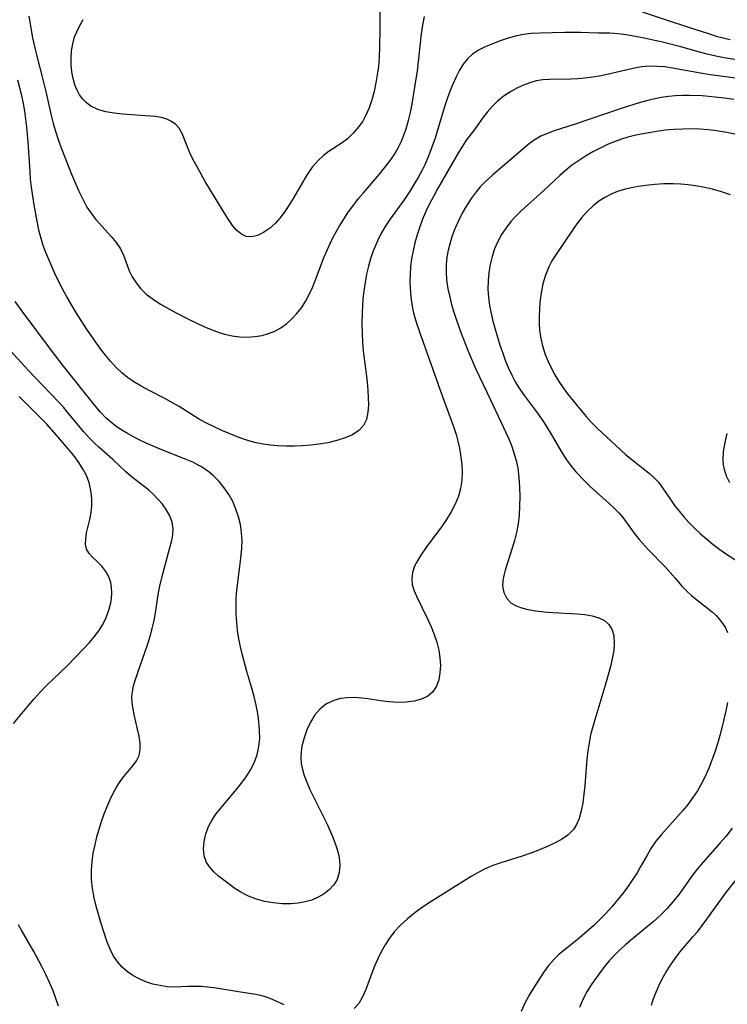
# Model space of a CAD drawing. Extents: x 1564696 to 1572898, y 2854827 to 2863029.
# Drawn here: x 1566740 to 1566884, y 2858472 to 2858673 of the extents above; entities that cross this region are included whole.
import ezdxf

# ---------------------------------------------------------------- set-up
doc = ezdxf.new("R2010")
doc.units = 0

msp = doc.modelspace()

# ---------------------------------------------------------------- linework, layer by layer
at = {"layer": 'WIL_057_Contours', "color": 0}
for points in [[(1566813.38, 2858675.19, 218), (1566813.41, 2858671.44, 218), (1566813.34, 2858667.52, 218), (1566813.25, 2858665.56, 218), (1566813.08, 2858663.63, 218), (1566812.86, 2858661.94, 218), (1566812.57, 2858660.27, 218), (1566812.2, 2858658.54, 218), (1566811.76, 2858656.85, 218), (1566811.21, 2858655.21, 218), (1566810.54, 2858653.66, 218), (1566809.88, 2858652.47, 218), (1566809.12, 2858651.36, 218), (1566808, 2858650.05, 218), (1566806.77, 2858648.87, 218), (1566805.46, 2858647.85, 218), (1566803.02, 2858646.29, 218), (1566801.85, 2858645.45, 218), (1566800.69, 2858644.36, 218), (1566799.57, 2858643.01, 218), (1566798.54, 2858641.51, 218), (1566797.56, 2858639.92, 218), (1566795.64, 2858636.63, 218), (1566794.65, 2858635.02, 218), (1566793.81, 2858633.76, 218), (1566792.91, 2858632.59, 218), (1566791.96, 2858631.53, 218), (1566790.8, 2858630.49, 218), (1566789.59, 2858629.65, 218), (1566788.37, 2858629.06, 218), (1566787.17, 2858628.76, 218), (1566786.04, 2858628.84, 218), (1566785.05, 2858629.3, 218), (1566784.13, 2858630.09, 218), (1566783.26, 2858631.11, 218), (1566782.41, 2858632.3, 218), (1566781.57, 2858633.61, 218), (1566777.66, 2858640.13, 218), (1566775.98, 2858643.08, 218), (1566775.22, 2858644.53, 218), (1566774.53, 2858645.94, 218), (1566773.95, 2858647.31, 218), (1566772.97, 2858649.93, 218), (1566772.34, 2858651.04, 218), (1566771.64, 2858651.79, 218), (1566770.78, 2858652.41, 218), (1566769.81, 2858652.89, 218), (1566768.73, 2858653.22, 218), (1566767.39, 2858653.41, 218), (1566762.53, 2858653.75, 218), (1566760.76, 2858653.89, 218), (1566759.01, 2858654.09, 218), (1566757.32, 2858654.39, 218), (1566755.72, 2858654.85, 218), (1566754.28, 2858655.53, 218), (1566753.4, 2858656.18, 218), (1566752.63, 2858656.96, 218), (1566751.97, 2858657.85, 218), (1566751.44, 2858658.81, 218), (1566751.01, 2858659.86, 218), (1566750.61, 2858661.17, 218), (1566750.34, 2858662.54, 218), (1566750.21, 2858663.97, 218), (1566750.21, 2858665.42, 218), (1566750.33, 2858666.87, 218), (1566750.56, 2858668.3, 218), (1566750.94, 2858669.69, 218), (1566751.36, 2858670.74, 218), (1566751.85, 2858671.77, 218), (1566752.67, 2858673.25, 218)], [(1566867.04, 2858674.83, 216), (1566871.96, 2858673.17, 216), (1566876.73, 2858671.65, 216), (1566880.84, 2858670.3, 216), (1566882.22, 2858669.88, 216), (1566885.09, 2858669.16, 216)], [(1566741.54, 2858673.95, 216), (1566742.34, 2858669.52, 216), (1566742.98, 2858666.6, 216), (1566744.66, 2858660.15, 216), (1566745.06, 2858658.53, 216), (1566746.16, 2858653.62, 216), (1566746.56, 2858652, 216), (1566747.02, 2858650.4, 216), (1566747.59, 2858648.69, 216), (1566748.21, 2858646.99, 216), (1566750.31, 2858641.61, 216), (1566751.8, 2858638.13, 216), (1566752.6, 2858636.47, 216), (1566753.46, 2858634.88, 216), (1566754.43, 2858633.41, 216), (1566755.28, 2858632.35, 216), (1566758.43, 2858628.88, 216), (1566759.45, 2858627.63, 216), (1566760.31, 2858626.34, 216), (1566760.95, 2858625.04, 216), (1566761.45, 2858623.73, 216), (1566762.12, 2858621.84, 216), (1566762.74, 2858620.58, 216), (1566763.53, 2858619.34, 216), (1566764.48, 2858618.16, 216), (1566765.6, 2858617.07, 216), (1566766.98, 2858616, 216), (1566768.5, 2858615.03, 216), (1566771.55, 2858613.32, 216), (1566774.51, 2858611.79, 216), (1566777.53, 2858610.37, 216), (1566779.05, 2858609.73, 216), (1566780.33, 2858609.25, 216), (1566781.62, 2858608.85, 216), (1566783.16, 2858608.52, 216), (1566784.7, 2858608.33, 216), (1566786.25, 2858608.28, 216), (1566787.78, 2858608.37, 216), (1566789.28, 2858608.61, 216), (1566790.61, 2858608.99, 216), (1566791.89, 2858609.5, 216), (1566793.11, 2858610.15, 216), (1566794.3, 2858611, 216), (1566795.4, 2858611.98, 216), (1566796.42, 2858613.07, 216), (1566797.34, 2858614.26, 216), (1566798.17, 2858615.53, 216), (1566798.92, 2858616.95, 216), (1566799.58, 2858618.42, 216), (1566800.2, 2858619.95, 216), (1566802.01, 2858624.66, 216), (1566802.65, 2858626.22, 216), (1566803.35, 2858627.76, 216), (1566804.16, 2858629.35, 216), (1566805.04, 2858630.91, 216), (1566805.99, 2858632.43, 216), (1566806.99, 2858633.91, 216), (1566808.04, 2858635.35, 216), (1566809.03, 2858636.6, 216), (1566810.05, 2858637.82, 216), (1566813.29, 2858641.59, 216), (1566814.36, 2858642.88, 216), (1566815.37, 2858644.2, 216), (1566816.31, 2858645.56, 216), (1566817.15, 2858646.97, 216), (1566817.77, 2858648.24, 216), (1566818.3, 2858649.56, 216), (1566818.76, 2858650.91, 216), (1566819.23, 2858652.56, 216), (1566819.63, 2858654.25, 216), (1566819.98, 2858655.96, 216), (1566820.58, 2858659.41, 216), (1566821.09, 2858662.75, 216), (1566821.32, 2858664.66, 216), (1566821.91, 2858670.3, 216), (1566822.17, 2858672.11, 216), (1566822.52, 2858673.87, 216)], [(1566890.69, 2858664.3, 214), (1566883.86, 2858665.44, 214), (1566882.12, 2858665.77, 214), (1566880.35, 2858666.17, 214), (1566879.07, 2858666.5, 214), (1566874.96, 2858667.66, 214), (1566871.22, 2858668.62, 214), (1566867.47, 2858669.45, 214), (1566864.18, 2858670.05, 214), (1566862.76, 2858670.25, 214), (1566861.36, 2858670.39, 214), (1566860.44, 2858670.44, 214), (1566858.06, 2858670.49, 214), (1566854.41, 2858670.63, 214), (1566851.26, 2858670.62, 214), (1566846.21, 2858670.49, 214), (1566844.35, 2858670.4, 214), (1566842.78, 2858670.22, 214), (1566841.09, 2858669.86, 214), (1566839.43, 2858669.37, 214), (1566837.8, 2858668.8, 214), (1566836.33, 2858668.24, 214), (1566834.92, 2858667.64, 214), (1566833.58, 2858666.96, 214), (1566832.35, 2858666.18, 214), (1566831.29, 2858665.24, 214), (1566830.41, 2858664.12, 214), (1566829.66, 2858662.86, 214), (1566828.99, 2858661.5, 214), (1566828.37, 2858660.13, 214), (1566827.77, 2858658.7, 214), (1566827.22, 2858657.23, 214), (1566826.68, 2858655.6, 214), (1566825.2, 2858650.64, 214), (1566824.68, 2858648.98, 214), (1566824.05, 2858647.12, 214), (1566823.35, 2858645.29, 214), (1566822.56, 2858643.5, 214), (1566822.04, 2858642.45, 214), (1566821.23, 2858640.94, 214), (1566820.35, 2858639.46, 214), (1566819.43, 2858638.01, 214), (1566818.47, 2858636.58, 214), (1566815.44, 2858632.34, 214), (1566814.49, 2858630.89, 214), (1566813.81, 2858629.74, 214), (1566813.18, 2858628.55, 214), (1566812.54, 2858627.16, 214), (1566811.98, 2858625.73, 214), (1566811.49, 2858624.27, 214), (1566811.07, 2858622.79, 214), (1566810.69, 2858621.12, 214), (1566810.37, 2858619.43, 214), (1566810.13, 2858617.73, 214), (1566809.94, 2858616.01, 214), (1566809.85, 2858614.65, 214), (1566809.78, 2858613.29, 214), (1566809.73, 2858610.89, 214), (1566809.74, 2858609.04, 214), (1566809.81, 2858607.21, 214), (1566809.97, 2858605.4, 214), (1566810.44, 2858601.87, 214), (1566810.76, 2858599.06, 214), (1566810.91, 2858597.43, 214), (1566811.02, 2858595.85, 214), (1566811.04, 2858594.32, 214), (1566810.94, 2858592.87, 214), (1566810.63, 2858591.43, 214), (1566810.05, 2858590.18, 214), (1566809.07, 2858589.13, 214), (1566807.78, 2858588.29, 214), (1566806.26, 2858587.62, 214), (1566804.58, 2858587.08, 214), (1566802.78, 2858586.65, 214), (1566800.91, 2858586.33, 214), (1566799.26, 2858586.14, 214), (1566797.59, 2858586.02, 214), (1566795.9, 2858585.95, 214), (1566794.21, 2858585.96, 214), (1566792.53, 2858586.03, 214), (1566791.01, 2858586.16, 214), (1566789.52, 2858586.36, 214), (1566788.05, 2858586.64, 214), (1566786.61, 2858587.01, 214), (1566785.33, 2858587.44, 214), (1566784.07, 2858587.93, 214), (1566781.06, 2858589.18, 214), (1566779.32, 2858589.94, 214), (1566777.62, 2858590.78, 214), (1566776.27, 2858591.54, 214), (1566772.31, 2858594.03, 214), (1566770.96, 2858594.84, 214), (1566769.38, 2858595.7, 214), (1566766.16, 2858597.35, 214), (1566764.57, 2858598.19, 214), (1566763.03, 2858599.11, 214), (1566761.77, 2858599.99, 214), (1566760.57, 2858600.97, 214), (1566759.39, 2858602.11, 214), (1566758.28, 2858603.34, 214), (1566757.24, 2858604.58, 214), (1566756.24, 2858605.88, 214), (1566755.26, 2858607.2, 214), (1566753.38, 2858609.93, 214), (1566751.31, 2858613.17, 214), (1566749.36, 2858616.48, 214), (1566748.44, 2858618.15, 214), (1566747.57, 2858619.84, 214), (1566746.9, 2858621.26, 214), (1566745.64, 2858624.12, 214), (1566745.06, 2858625.57, 214), (1566744.53, 2858627, 214), (1566744.07, 2858628.43, 214), (1566743.7, 2858629.85, 214), (1566743.16, 2858632.65, 214), (1566742.6, 2858635.74, 214), (1566742.12, 2858638.94, 214), (1566741.93, 2858640.57, 214), (1566741.81, 2858642.06, 214), (1566741.41, 2858648.16, 214), (1566741.13, 2858651.26, 214), (1566740.74, 2858654.5, 214), (1566740.48, 2858656.1, 214), (1566740.15, 2858657.69, 214), (1566739.76, 2858659.27, 214), (1566739.29, 2858660.82, 214)], [(1566889.67, 2858660.79, 212), (1566880.57, 2858661.99, 212), (1566878.99, 2858662.25, 212), (1566873.3, 2858663.32, 212), (1566871.7, 2858663.54, 212), (1566870.12, 2858663.67, 212), (1566868.56, 2858663.69, 212), (1566867.03, 2858663.58, 212), (1566866.08, 2858663.43, 212), (1566858.66, 2858661.76, 212), (1566857, 2858661.46, 212), (1566855.34, 2858661.23, 212), (1566853.89, 2858661.1, 212), (1566852.44, 2858661.04, 212), (1566848.12, 2858660.99, 212), (1566846.72, 2858660.9, 212), (1566845.35, 2858660.69, 212), (1566844.05, 2858660.33, 212), (1566842.78, 2858659.84, 212), (1566841.55, 2858659.25, 212), (1566840.35, 2858658.58, 212), (1566838.85, 2858657.62, 212), (1566837.45, 2858656.54, 212), (1566836.34, 2858655.46, 212), (1566835.32, 2858654.3, 212), (1566834.38, 2858653.06, 212), (1566832.59, 2858650.57, 212), (1566831.07, 2858648.55, 212), (1566830.27, 2858647.33, 212), (1566829.49, 2858646.05, 212), (1566825.18, 2858638.58, 212), (1566824.35, 2858637.07, 212), (1566823.55, 2858635.53, 212), (1566822.81, 2858633.97, 212), (1566822.14, 2858632.4, 212), (1566821.54, 2858630.8, 212), (1566821.01, 2858629.18, 212), (1566820.55, 2858627.54, 212), (1566820.18, 2858625.91, 212), (1566819.89, 2858624.26, 212), (1566819.69, 2858622.61, 212), (1566819.58, 2858621.16, 212), (1566819.55, 2858619.71, 212), (1566819.58, 2858618.26, 212), (1566819.71, 2858616.43, 212), (1566819.99, 2858614.61, 212), (1566820.22, 2858613.53, 212), (1566820.5, 2858612.46, 212), (1566820.97, 2858610.9, 212), (1566821.48, 2858609.34, 212), (1566826.07, 2858596.48, 212), (1566828.45, 2858589.96, 212), (1566828.97, 2858588.31, 212), (1566829.34, 2858586.94, 212), (1566829.66, 2858585.56, 212), (1566829.91, 2858584.19, 212), (1566830.06, 2858583.19, 212), (1566830.17, 2858582.19, 212), (1566830.23, 2858580.54, 212), (1566830.13, 2858578.9, 212), (1566829.89, 2858577.29, 212), (1566829.47, 2858575.71, 212), (1566828.82, 2858574.07, 212), (1566827.99, 2858572.48, 212), (1566827.05, 2858570.94, 212), (1566826.02, 2858569.45, 212), (1566822.81, 2858565.13, 212), (1566821.92, 2858563.86, 212), (1566821.14, 2858562.6, 212), (1566820.51, 2858561.35, 212), (1566820.07, 2858560.09, 212), (1566819.9, 2858558.83, 212), (1566820.02, 2858557.65, 212), (1566820.36, 2858556.45, 212), (1566820.86, 2858555.24, 212), (1566823.21, 2858550.5, 212), (1566823.89, 2858548.97, 212), (1566824.51, 2858547.4, 212), (1566825.03, 2858545.82, 212), (1566825.43, 2858544.22, 212), (1566825.68, 2858542.63, 212), (1566825.77, 2858541.06, 212), (1566825.69, 2858539.54, 212), (1566825.43, 2858538.12, 212), (1566824.96, 2858536.83, 212), (1566824.22, 2858535.69, 212), (1566823.22, 2858534.78, 212), (1566821.91, 2858534.13, 212), (1566820.41, 2858533.73, 212), (1566818.78, 2858533.53, 212), (1566817.06, 2858533.49, 212), (1566815.29, 2858533.59, 212), (1566813.52, 2858533.8, 212), (1566810.97, 2858534.23, 212), (1566809.71, 2858534.4, 212), (1566808.23, 2858534.5, 212), (1566806.77, 2858534.46, 212), (1566805.35, 2858534.27, 212), (1566804, 2858533.9, 212), (1566802.5, 2858533.18, 212), (1566801.19, 2858532.18, 212), (1566800.09, 2858530.93, 212), (1566799.19, 2858529.49, 212), (1566798.46, 2858527.92, 212), (1566797.88, 2858526.26, 212), (1566797.46, 2858524.56, 212), (1566797.28, 2858523.38, 212), (1566797.22, 2858522.2, 212), (1566797.28, 2858521.02, 212), (1566797.53, 2858519.78, 212), (1566797.91, 2858518.55, 212), (1566798.42, 2858517.2, 212), (1566799.02, 2858515.84, 212), (1566799.67, 2858514.47, 212), (1566802.6, 2858508.56, 212), (1566803.71, 2858506.08, 212), (1566804.27, 2858504.63, 212), (1566804.74, 2858503.2, 212), (1566805.06, 2858501.79, 212), (1566805.21, 2858500.19, 212), (1566805.08, 2858498.67, 212), (1566804.65, 2858497.26, 212), (1566803.98, 2858496.15, 212), (1566803.09, 2858495.18, 212), (1566802.02, 2858494.33, 212), (1566800.8, 2858493.61, 212), (1566799.46, 2858493.05, 212), (1566798.09, 2858492.68, 212), (1566796.65, 2858492.43, 212), (1566795.16, 2858492.31, 212), (1566793.37, 2858492.31, 212), (1566791.58, 2858492.46, 212), (1566789.81, 2858492.77, 212), (1566788.12, 2858493.25, 212), (1566786.5, 2858493.88, 212), (1566784.96, 2858494.66, 212), (1566783.73, 2858495.44, 212), (1566782.57, 2858496.27, 212), (1566781.46, 2858497.12, 212), (1566780.39, 2858497.97, 212), (1566779.41, 2858498.84, 212), (1566778.57, 2858499.75, 212), (1566777.92, 2858500.75, 212), (1566777.47, 2858502.07, 212), (1566777.32, 2858503.52, 212), (1566777.42, 2858505.03, 212), (1566777.77, 2858506.57, 212), (1566778.34, 2858508.09, 212), (1566779.02, 2858509.36, 212), (1566779.84, 2858510.6, 212), (1566780.76, 2858511.8, 212), (1566783.67, 2858515.19, 212), (1566784.82, 2858516.6, 212), (1566785.9, 2858518.05, 212), (1566786.87, 2858519.56, 212), (1566787.67, 2858521.12, 212), (1566788.27, 2858522.77, 212), (1566788.65, 2858524.47, 212), (1566788.8, 2858526.13, 212), (1566788.79, 2858527.81, 212), (1566788.64, 2858529.52, 212), (1566788.4, 2858531.24, 212), (1566788.07, 2858532.96, 212), (1566787.67, 2858534.68, 212), (1566787.21, 2858536.4, 212), (1566786.2, 2858539.85, 212), (1566785.3, 2858543.18, 212), (1566784.9, 2858544.85, 212), (1566784.56, 2858546.53, 212), (1566784.28, 2858548.22, 212), (1566784.1, 2858549.87, 212), (1566783.99, 2858551.52, 212), (1566783.96, 2858553.17, 212), (1566784.01, 2858554.82, 212), (1566784.13, 2858556.45, 212), (1566784.84, 2858561.86, 212), (1566785.03, 2858563.61, 212), (1566785.15, 2858565.1, 212), (1566785.19, 2858566.58, 212), (1566785.09, 2858568.24, 212), (1566784.85, 2858569.89, 212), (1566784.46, 2858571.51, 212), (1566783.95, 2858573.08, 212), (1566783.3, 2858574.61, 212), (1566782.49, 2858576.07, 212), (1566781.55, 2858577.44, 212), (1566780.49, 2858578.73, 212), (1566779.35, 2858579.86, 212), (1566778.1, 2858580.89, 212), (1566776.76, 2858581.79, 212), (1566775.15, 2858582.64, 212), (1566773.44, 2858583.38, 212), (1566768.46, 2858585.31, 212), (1566765.58, 2858586.55, 212), (1566764.17, 2858587.22, 212), (1566762.96, 2858587.85, 212), (1566761.77, 2858588.51, 212), (1566760.62, 2858589.2, 212), (1566759.63, 2858589.86, 212), (1566758.68, 2858590.57, 212), (1566757.42, 2858591.69, 212), (1566756.24, 2858592.92, 212), (1566755.12, 2858594.22, 212), (1566748.63, 2858602.33, 212), (1566746.22, 2858605.5, 212), (1566740.19, 2858613.58, 212), (1566738.79, 2858615.58, 212)], [(1566885.8, 2858656.88, 210), (1566883.88, 2858657.16, 210), (1566881.97, 2858657.39, 210), (1566879.33, 2858657.62, 210), (1566876.69, 2858657.74, 210), (1566875.38, 2858657.74, 210), (1566873.91, 2858657.66, 210), (1566872.45, 2858657.51, 210), (1566870.98, 2858657.29, 210), (1566869.97, 2858657.1, 210), (1566868.22, 2858656.7, 210), (1566866.47, 2858656.22, 210), (1566863, 2858655.13, 210), (1566853.17, 2858651.76, 210), (1566849.08, 2858650.47, 210), (1566847.81, 2858650.01, 210), (1566846.35, 2858649.36, 210), (1566844.98, 2858648.56, 210), (1566844, 2858647.85, 210), (1566843.05, 2858647.07, 210), (1566836.48, 2858641.47, 210), (1566834.84, 2858639.95, 210), (1566833.94, 2858639, 210), (1566833.09, 2858638, 210), (1566832.06, 2858636.6, 210), (1566831.11, 2858635.13, 210), (1566830.24, 2858633.61, 210), (1566829.45, 2858632.04, 210), (1566828.75, 2858630.43, 210), (1566828.21, 2858629, 210), (1566827.76, 2858627.55, 210), (1566827.39, 2858626.08, 210), (1566827.12, 2858624.59, 210), (1566826.96, 2858623.12, 210), (1566826.93, 2858621.64, 210), (1566827.04, 2858619.89, 210), (1566827.31, 2858618.15, 210), (1566827.68, 2858616.41, 210), (1566828.13, 2858614.67, 210), (1566828.65, 2858612.94, 210), (1566829.74, 2858609.75, 210), (1566831.45, 2858605.37, 210), (1566833.02, 2858601.7, 210), (1566833.75, 2858600.11, 210), (1566836.04, 2858595.4, 210), (1566839.72, 2858587.55, 210), (1566840.32, 2858586.07, 210), (1566840.83, 2858584.56, 210), (1566841.26, 2858583.02, 210), (1566841.59, 2858581.46, 210), (1566841.85, 2858579.54, 210), (1566841.99, 2858577.59, 210), (1566842.03, 2858575.63, 210), (1566841.99, 2858573.67, 210), (1566841.87, 2858571.84, 210), (1566841.67, 2858570.03, 210), (1566841.36, 2858568.25, 210), (1566840.96, 2858566.64, 210), (1566840.48, 2858565.06, 210), (1566839.02, 2858560.57, 210), (1566838.73, 2858559.46, 210), (1566838.54, 2858558.38, 210), (1566838.49, 2858557.35, 210), (1566838.74, 2858555.98, 210), (1566839.34, 2858554.77, 210), (1566840.27, 2858553.81, 210), (1566841.14, 2858553.3, 210), (1566842.14, 2858552.92, 210), (1566843.64, 2858552.52, 210), (1566845.29, 2858552.23, 210), (1566847.02, 2858552.02, 210), (1566848.81, 2858551.88, 210), (1566853.79, 2858551.63, 210), (1566855.36, 2858551.49, 210), (1566856.84, 2858551.24, 210), (1566858.19, 2858550.84, 210), (1566859.33, 2858550.25, 210), (1566860.24, 2858549.45, 210), (1566860.91, 2858548.37, 210), (1566861.27, 2858547.1, 210), (1566861.36, 2858545.65, 210), (1566861.23, 2858544.09, 210), (1566860.94, 2858542.45, 210), (1566860.56, 2858540.82, 210), (1566859.63, 2858537.46, 210), (1566857.14, 2858529.22, 210), (1566856.52, 2858526.89, 210), (1566856.19, 2858525.25, 210), (1566855.95, 2858523.57, 210), (1566855.76, 2858521.88, 210), (1566855.31, 2858516.52, 210), (1566855.12, 2858514.72, 210), (1566854.89, 2858512.98, 210), (1566854.57, 2858511.31, 210), (1566854.14, 2858509.75, 210), (1566853.64, 2858508.54, 210), (1566852.98, 2858507.47, 210), (1566851.88, 2858506.35, 210), (1566850.54, 2858505.42, 210), (1566849.02, 2858504.61, 210), (1566847.38, 2858503.88, 210), (1566845.02, 2858502.95, 210), (1566842.49, 2858502.06, 210), (1566838.17, 2858500.68, 210), (1566836.52, 2858500.12, 210), (1566834.93, 2858499.47, 210), (1566833.49, 2858498.72, 210), (1566832.09, 2858497.88, 210), (1566823.66, 2858492.59, 210), (1566822.14, 2858491.59, 210), (1566820.55, 2858490.45, 210), (1566819.03, 2858489.24, 210), (1566817.61, 2858487.93, 210), (1566816.31, 2858486.52, 210), (1566815.34, 2858485.23, 210), (1566814.47, 2858483.88, 210), (1566813.68, 2858482.46, 210), (1566812.97, 2858481.02, 210), (1566812.31, 2858479.55, 210), (1566811.72, 2858478.08, 210), (1566810.5, 2858474.75, 210), (1566809.85, 2858473.24, 210), (1566809.08, 2858471.91, 210), (1566808.12, 2858470.86, 210)], [(1566886.71, 2858649.66, 208), (1566883.95, 2858650.23, 208), (1566882.27, 2858650.49, 208), (1566880.57, 2858650.69, 208), (1566878.88, 2858650.82, 208), (1566877.18, 2858650.88, 208), (1566875.36, 2858650.85, 208), (1566873.55, 2858650.75, 208), (1566871.74, 2858650.58, 208), (1566869.97, 2858650.35, 208), (1566866.83, 2858649.82, 208), (1566865.47, 2858649.52, 208), (1566864.15, 2858649.17, 208), (1566862.85, 2858648.76, 208), (1566861.56, 2858648.31, 208), (1566859.99, 2858647.67, 208), (1566858.44, 2858646.96, 208), (1566856.94, 2858646.18, 208), (1566855.45, 2858645.31, 208), (1566854.01, 2858644.36, 208), (1566852.61, 2858643.35, 208), (1566851.28, 2858642.26, 208), (1566850.21, 2858641.32, 208), (1566846.94, 2858638.27, 208), (1566842.24, 2858634.04, 208), (1566841.19, 2858633, 208), (1566840.2, 2858631.92, 208), (1566839.2, 2858630.63, 208), (1566838.31, 2858629.25, 208), (1566837.53, 2858627.81, 208), (1566836.87, 2858626.31, 208), (1566836.34, 2858624.77, 208), (1566835.94, 2858623.13, 208), (1566835.67, 2858621.46, 208), (1566835.53, 2858619.76, 208), (1566835.51, 2858618.05, 208), (1566835.62, 2858616.34, 208), (1566835.83, 2858614.72, 208), (1566836.14, 2858613.1, 208), (1566836.52, 2858611.49, 208), (1566836.96, 2858609.88, 208), (1566837.96, 2858606.62, 208), (1566838.52, 2858604.98, 208), (1566839.13, 2858603.36, 208), (1566839.73, 2858601.9, 208), (1566840.38, 2858600.48, 208), (1566841.09, 2858599.1, 208), (1566841.87, 2858597.78, 208), (1566842.75, 2858596.51, 208), (1566845.83, 2858592.41, 208), (1566846.86, 2858590.94, 208), (1566848.03, 2858589.07, 208), (1566850.63, 2858584.62, 208), (1566851.56, 2858583.15, 208), (1566852.58, 2858581.76, 208), (1566853.49, 2858580.7, 208), (1566855.43, 2858578.68, 208), (1566856.44, 2858577.7, 208), (1566857.73, 2858576.52, 208), (1566860.3, 2858574.21, 208), (1566861.32, 2858573.25, 208), (1566862.29, 2858572.27, 208), (1566863.18, 2858571.25, 208), (1566864.01, 2858570.14, 208), (1566865.6, 2858567.88, 208), (1566866.45, 2858566.83, 208), (1566868.3, 2858564.79, 208), (1566871.74, 2858561.25, 208), (1566872.82, 2858560.09, 208), (1566873.81, 2858558.94, 208), (1566875.16, 2858557.3, 208), (1566876.11, 2858556.32, 208), (1566877.16, 2858555.37, 208), (1566878.26, 2858554.46, 208), (1566881.37, 2858552.01, 208), (1566882.18, 2858551.29, 208), (1566883.18, 2858550.15, 208), (1566884.02, 2858548.87, 208), (1566884.55, 2858547.83, 208)], [(1566885.16, 2858637.36, 206), (1566883.3, 2858637.97, 206), (1566881.42, 2858638.51, 206), (1566879.52, 2858638.96, 206), (1566878, 2858639.23, 206), (1566876.47, 2858639.44, 206), (1566874.94, 2858639.57, 206), (1566873.4, 2858639.64, 206), (1566871.52, 2858639.62, 206), (1566869.65, 2858639.51, 206), (1566867.79, 2858639.31, 206), (1566866.3, 2858639.09, 206), (1566864.83, 2858638.82, 206), (1566863.4, 2858638.47, 206), (1566862, 2858638.04, 206), (1566860.7, 2858637.52, 206), (1566859.39, 2858636.85, 206), (1566858.16, 2858636.05, 206), (1566857.01, 2858635.13, 206), (1566855.79, 2858633.94, 206), (1566854.67, 2858632.64, 206), (1566853.72, 2858631.41, 206), (1566852.81, 2858630.14, 206), (1566849.37, 2858625.08, 206), (1566848.6, 2858623.88, 206), (1566847.93, 2858622.63, 206), (1566847.25, 2858620.94, 206), (1566846.76, 2858619.16, 206), (1566846.4, 2858617.32, 206), (1566846.15, 2858615.43, 206), (1566846.02, 2858613.98, 206), (1566845.96, 2858612.52, 206), (1566845.97, 2858611.07, 206), (1566846.08, 2858609.61, 206), (1566846.32, 2858608.02, 206), (1566846.68, 2858606.45, 206), (1566847.16, 2858604.91, 206), (1566847.75, 2858603.43, 206), (1566848.42, 2858601.98, 206), (1566849.18, 2858600.57, 206), (1566850.01, 2858599.19, 206), (1566850.9, 2858597.85, 206), (1566851.77, 2858596.66, 206), (1566853.61, 2858594.37, 206), (1566855.57, 2858592.04, 206), (1566856.62, 2858590.87, 206), (1566857.91, 2858589.58, 206), (1566862.55, 2858585.26, 206), (1566863.68, 2858584.27, 206), (1566864.97, 2858583.21, 206), (1566868.55, 2858580.33, 206), (1566869.51, 2858579.47, 206), (1566870.38, 2858578.55, 206), (1566871.24, 2858577.42, 206), (1566872.83, 2858575.02, 206), (1566873.69, 2858573.81, 206), (1566874.63, 2858572.61, 206), (1566875.62, 2858571.43, 206), (1566876.67, 2858570.28, 206), (1566877.77, 2858569.16, 206), (1566879.01, 2858567.99, 206), (1566880.29, 2858566.88, 206), (1566881.61, 2858565.81, 206), (1566882.95, 2858564.8, 206), (1566884.32, 2858563.86, 206), (1566886.54, 2858562.41, 206)], [(1566793.84, 2858471.64, 210), (1566790.97, 2858472.87, 210), (1566789.53, 2858473.38, 210), (1566788.02, 2858473.74, 210), (1566784.86, 2858474.19, 210), (1566779.88, 2858475, 210), (1566778.2, 2858475.21, 210), (1566776.82, 2858475.33, 210), (1566775.45, 2858475.38, 210), (1566774.12, 2858475.36, 210), (1566771.36, 2858475.24, 210), (1566769.9, 2858475.31, 210), (1566768.42, 2858475.53, 210), (1566766.95, 2858475.87, 210), (1566765.51, 2858476.33, 210), (1566764.11, 2858476.93, 210), (1566762.88, 2858477.6, 210), (1566761.74, 2858478.39, 210), (1566760.69, 2858479.29, 210), (1566759.76, 2858480.32, 210), (1566758.91, 2858481.58, 210), (1566758.21, 2858482.97, 210), (1566757.62, 2858484.44, 210), (1566756.32, 2858488.48, 210), (1566755.33, 2858491.8, 210), (1566754.92, 2858493.49, 210), (1566754.59, 2858495.39, 210), (1566754.39, 2858497.31, 210), (1566754.37, 2858499.22, 210), (1566754.5, 2858500.95, 210), (1566754.76, 2858502.67, 210), (1566755.11, 2858504.38, 210), (1566755.51, 2858505.99, 210), (1566755.95, 2858507.58, 210), (1566756.45, 2858509.15, 210), (1566756.98, 2858510.7, 210), (1566757.57, 2858512.2, 210), (1566758.21, 2858513.66, 210), (1566758.85, 2858514.94, 210), (1566759.54, 2858516.16, 210), (1566760.27, 2858517.3, 210), (1566761.04, 2858518.36, 210), (1566762.85, 2858520.51, 210), (1566763.61, 2858521.54, 210), (1566764.14, 2858522.63, 210), (1566764.37, 2858523.86, 210), (1566764.35, 2858525.19, 210), (1566764.14, 2858526.59, 210), (1566763.83, 2858528.05, 210), (1566763.11, 2858531.03, 210), (1566762.82, 2858532.52, 210), (1566762.69, 2858533.58, 210), (1566762.66, 2858534.63, 210), (1566762.78, 2858535.74, 210), (1566763.01, 2858536.86, 210), (1566763.33, 2858538, 210), (1566763.79, 2858539.45, 210), (1566765.9, 2858545.52, 210), (1566766.39, 2858547.08, 210), (1566766.83, 2858548.66, 210), (1566767.2, 2858550.26, 210), (1566767.5, 2858551.85, 210), (1566768.01, 2858555.51, 210), (1566768.3, 2858557.01, 210), (1566768.96, 2858559.82, 210), (1566770.05, 2858563.93, 210), (1566770.8, 2858566.63, 210), (1566771.06, 2858567.84, 210), (1566771.13, 2858569.02, 210), (1566770.91, 2858570.36, 210), (1566770.4, 2858571.69, 210), (1566769.67, 2858572.99, 210), (1566768.92, 2858574.04, 210), (1566768.06, 2858575.06, 210), (1566767.11, 2858576.03, 210), (1566766.02, 2858577, 210), (1566762.53, 2858579.76, 210), (1566761.42, 2858580.71, 210), (1566758.76, 2858583.23, 210), (1566755.89, 2858585.72, 210), (1566754.88, 2858586.67, 210), (1566753.9, 2858587.68, 210), (1566752.83, 2858588.87, 210), (1566749.7, 2858592.64, 210), (1566748.63, 2858593.89, 210), (1566747.47, 2858595.15, 210), (1566741.43, 2858601.49, 210), (1566735.65, 2858607.75, 210)], [(1566738.46, 2858529.2, 208), (1566741.52, 2858532.89, 208), (1566742.66, 2858534.23, 208), (1566743.86, 2858535.57, 208), (1566745.13, 2858536.89, 208), (1566749.47, 2858541.08, 208), (1566752.81, 2858544.5, 208), (1566753.9, 2858545.69, 208), (1566754.92, 2858546.9, 208), (1566755.86, 2858548.14, 208), (1566756.68, 2858549.42, 208), (1566757.41, 2858550.89, 208), (1566757.96, 2858552.39, 208), (1566758.32, 2858553.9, 208), (1566758.45, 2858554.76, 208), (1566758.53, 2858555.9, 208), (1566758.5, 2858557, 208), (1566758.33, 2858558.05, 208), (1566758.02, 2858559.03, 208), (1566757.34, 2858560.27, 208), (1566756.48, 2858561.36, 208), (1566755.52, 2858562.34, 208), (1566754.65, 2858563.16, 208), (1566753.9, 2858563.97, 208), (1566753.38, 2858564.87, 208), (1566753.18, 2858565.86, 208), (1566753.21, 2858566.98, 208), (1566753.4, 2858568.2, 208), (1566754.02, 2858570.91, 208), (1566754.29, 2858572.38, 208), (1566754.44, 2858573.79, 208), (1566754.46, 2858575.23, 208), (1566754.28, 2858576.89, 208), (1566753.9, 2858578.52, 208), (1566753.3, 2858580.09, 208), (1566752.72, 2858581.15, 208), (1566751.8, 2858582.59, 208), (1566750.75, 2858584.01, 208), (1566749.63, 2858585.42, 208), (1566747.23, 2858588.22, 208), (1566745.22, 2858590.47, 208), (1566743.9, 2858591.83, 208), (1566739.61, 2858596.14, 208)], [(1566884.97, 2858578.45, 204), (1566884.34, 2858579.78, 204), (1566883.9, 2858581.14, 204), (1566883.71, 2858582.12, 204), (1566883.63, 2858583.12, 204), (1566883.73, 2858584.88, 204), (1566884.04, 2858586.68, 204), (1566884.48, 2858588.5, 204)], [(1566884.55, 2858533.48, 208), (1566884.21, 2858531.75, 208), (1566883.57, 2858529.13, 208), (1566882.94, 2858526.72, 208), (1566882.45, 2858525.03, 208), (1566881.91, 2858523.35, 208), (1566881.33, 2858521.69, 208), (1566880.7, 2858520.05, 208), (1566880, 2858518.46, 208), (1566879.22, 2858516.91, 208), (1566878.36, 2858515.43, 208), (1566877.41, 2858514.01, 208), (1566876.39, 2858512.64, 208), (1566875.39, 2858511.41, 208), (1566871, 2858506.49, 208), (1566869.88, 2858505.08, 208), (1566868.86, 2858503.6, 208), (1566868.07, 2858502.26, 208), (1566866.68, 2858499.75, 208), (1566866.01, 2858498.62, 208), (1566865.3, 2858497.5, 208), (1566864.32, 2858496.08, 208), (1566863.28, 2858494.69, 208), (1566862.07, 2858493.17, 208), (1566860.82, 2858491.69, 208), (1566859.53, 2858490.24, 208), (1566858.19, 2858488.86, 208), (1566857.15, 2858487.87, 208), (1566854.14, 2858485.22, 208), (1566850.02, 2858481.91, 208), (1566849.03, 2858480.98, 208), (1566847.9, 2858479.66, 208), (1566846.87, 2858478.22, 208), (1566844.91, 2858475.16, 208), (1566843.96, 2858473.57, 208), (1566843.07, 2858471.94, 208), (1566842.27, 2858470.27, 208)], [(1566885.47, 2858507.75, 206), (1566884.17, 2858506.08, 206), (1566883.01, 2858504.73, 206), (1566879.45, 2858500.75, 206), (1566878.33, 2858499.39, 206), (1566877.38, 2858498.12, 206), (1566874.62, 2858494.26, 206), (1566873.36, 2858492.66, 206), (1566872.09, 2858491.24, 206), (1566870.74, 2858489.88, 206), (1566869.33, 2858488.58, 206), (1566868.18, 2858487.61, 206), (1566864.68, 2858484.77, 206), (1566863.55, 2858483.8, 206), (1566862.45, 2858482.81, 206), (1566861.39, 2858481.78, 206), (1566860.34, 2858480.62, 206), (1566859.34, 2858479.42, 206), (1566858.39, 2858478.19, 206), (1566857.49, 2858476.94, 206), (1566856.63, 2858475.68, 206), (1566855.74, 2858474.27, 206), (1566854.93, 2858472.71, 206), (1566854.22, 2858471.07, 206)], [(1566868.99, 2858471.56, 204), (1566869.41, 2858472.9, 204), (1566869.9, 2858474.22, 204), (1566870.46, 2858475.51, 204), (1566871.18, 2858476.96, 204), (1566871.98, 2858478.38, 204), (1566872.85, 2858479.75, 204), (1566873.78, 2858481.08, 204), (1566874.77, 2858482.37, 204), (1566877.45, 2858485.49, 204), (1566878.36, 2858486.58, 204), (1566879.34, 2858487.84, 204), (1566880.3, 2858489.13, 204), (1566884.39, 2858494.81, 204), (1566888.28, 2858499.65, 204)], [(1566747.63, 2858471.34, 208), (1566747.11, 2858472.93, 208), (1566746.53, 2858474.5, 208), (1566745.82, 2858476.18, 208), (1566745.06, 2858477.82, 208), (1566744.25, 2858479.43, 208), (1566742.57, 2858482.55, 208), (1566740.1, 2858486.9, 208), (1566739.48, 2858487.95, 208)]]:
    msp.add_polyline3d(points, dxfattribs=at)

doc.saveas('drawing.dxf')
